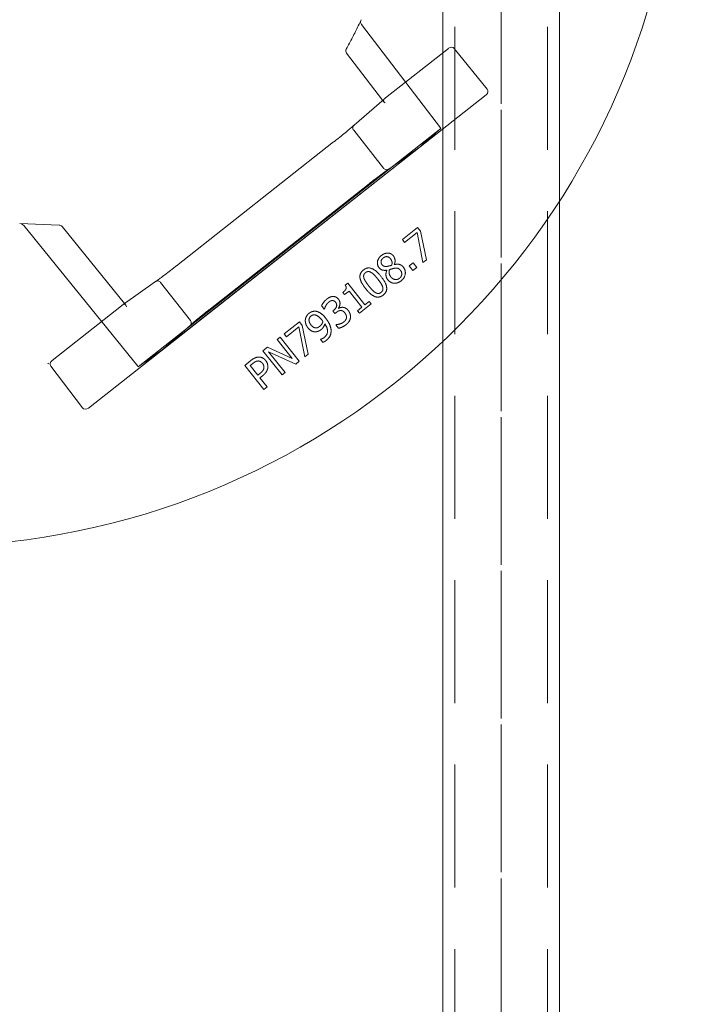
# Model space of a CAD drawing. Units: millimetres. Extents: x 1080 to 1525, y 0 to 557.
# Drawn here: x 1463 to 1474, y 329 to 345 of the extents above; entities that cross this region are included whole.
import ezdxf

# ---------------------------------------------------------------- set-up
doc = ezdxf.new("R2010")
doc.units = ezdxf.units.MM
for name, pattern in [('ACISOTGL', [3, 2, -1]), ('HIDDEN', [9.525, 6.35, -3.175]), ('PHANTOM', [2.5, 1.25, -0.25, 0.25, -0.25, 0.25, -0.25])]:
    doc.linetypes.add(name, pattern=pattern)
for name, color, linetype, lineweight in [('0DIMS', 2, 'Continuous', 0), ('2', 2, 'Continuous', 9), ('3', 3, 'HIDDEN', 0), ('6', 6, 'PHANTOM', 13)]:
    doc.layers.add(name, color=color, linetype=linetype, lineweight=lineweight)
doc.styles.get("Standard").update_dxf_attribs({"font": 'arial.ttf'})
doc.dimstyles.new('FCS_Standard', dxfattribs={"dimscale": 12, "dimtxt": 0.125, "dimasz": 0.075, "dimexe": 0.05, "dimexo": 0.06, "dimgap": 0.06, "dimtad": 1, "dimdec": 4, "dimzin": 3, "dimdsep": 46, "dimlunit": 4, "dimtxsty": 'Standard', "dimblk1": 'OBLIQUE', "dimblk2": 'OBLIQUE', "dimsah": 1, "dimcen": -0.045, "dimclrd": 2, "dimclre": 2, "dimclrt": 4, "dimadec": 0, "dimazin": 2, "dimtp": 0.1, "dimtm": 0.1, "dimtfac": 0.71, "dimtdec": 4, "dimtofl": 0, "dimtmove": 0, "dimatfit": 3, "dimfxl": 1, "dimfrac": 2, "dimtolj": 1, "dimtzin": 7, "dimlwd": -1, "dimlwe": -1, "dimarcsym": 1})
doc.dimstyles.new('FCS_Standard$0', dxfattribs={"dimscale": 12, "dimtxt": 0.125, "dimasz": 0.075, "dimexe": 0.05, "dimexo": 0.06, "dimgap": 0.06, "dimtad": 1, "dimdec": 4, "dimzin": 3, "dimdsep": 46, "dimlunit": 4, "dimtxsty": 'Standard', "dimblk1": 'OBLIQUE', "dimblk2": 'OBLIQUE', "dimsah": 1, "dimcen": -0.045, "dimclrd": 2, "dimclre": 2, "dimclrt": 4, "dimadec": 0, "dimazin": 2, "dimtp": 0.1, "dimtm": 0.1, "dimtfac": 0.71, "dimtdec": 4, "dimtofl": 0, "dimtmove": 0, "dimatfit": 3, "dimfxl": 1, "dimfrac": 2, "dimtolj": 1, "dimtzin": 7, "dimlwd": -1, "dimlwe": -1, "dimarcsym": 1})

# ---------------------------------------------------------------- blocks, each defined once
blk = doc.blocks.new('_Oblique')
at = {"color": 0, "linetype": 'ByBlock', "lineweight": -2}
blk.add_line((-0.5, -0.5), (0.5, 0.5), dxfattribs=at)
blk = doc.blocks.new('*D29')
at = {"layer": '0DIMS', "color": 2, "linetype": 'Continuous', "transparency": 16777216}
for p, q in [((1471.524, 503.617), (1488.85, 503.617)), ((1471.524, 263.617), (1488.85, 263.617))]:
    blk.add_line(p, q, dxfattribs=at)
at = {"layer": '0DIMS', "color": 2, "linetype": 'ByBlock', "transparency": 16777216}
blk.add_line((1488.25, 503.617), (1488.25, 263.617), dxfattribs=at)
at = {"layer": 'Defpoints', "color": 0, "transparency": 16777216}
for p in [(1470.804, 503.617), (1470.804, 263.617), (1488.25, 263.617)]:
    blk.add_point(p, dxfattribs=at)
at = {"layer": '0DIMS', "color": 2, "transparency": 16777216, "xscale": 0.8999999999999999, "yscale": 0.8999999999999999, "zscale": 0.8999999999999999}
for p, rotation in [((1488.25, 503.617), 90), ((1488.25, 263.617), 270)]:
    blk.add_blockref('_Oblique', p, dxfattribs=dict(at, rotation=rotation))
at = {"layer": '0DIMS', "color": 4, "transparency": 16777216, "insert": (1485.998, 383.617), "char_height": 3, "attachment_point": 5, "rotation": 90}
blk.add_mtext('\\A1;20\'-0"', dxfattribs=at)
blk = doc.blocks.new('A$C2c4462a4')
at = {"layer": '6', "linetype": 'ByBlock', "lineweight": 13}
for p, q in [((4.812, 1.922), (4.152, 1.387)), ((4.905, 1.905), (10.001, -4.567)), ((4.954, 0.27), (4.149, 1.293)), ((5.75, 0.831), (9.071, -3.386)), ((6.114, 0.32), (5.752, 0.829)), ((7.122, 0.837), (7.064, 0.79)), ((7.589, 0.932), (7.122, 0.837)), ((7.146, 0.78), (7.634, 0.877)), ((7.634, 0.877), (7.589, 0.932)), ((7.064, 0.79), (7.261, 0.542)), ((7.307, 0.578), (7.146, 0.78)), ((7.713, 0.777), (7.638, 0.717)), ((7.638, 0.717), (7.688, 0.655)), ((7.688, 0.655), (7.763, 0.714)), ((7.763, 0.714), (7.713, 0.777)), ((7.261, 0.542), (7.307, 0.578)), ((8.728, -2.991), (6.054, 0.405)), ((7.667, 0.411), (7.665, 0.41)), ((4.228, -0.365), (4.994, 0.221)), ((4.975, 0.244), (5.398, -0.243)), ((7.758, 0.289), (7.76, 0.29)), ((8.305, 0.034), (8.265, 0.003)), ((8.265, 0.003), (8.321, -0.067)), ((8.457, -0.156), (8.305, 0.034)), ((8.385, -2.58), (6.373, -0.024)), ((8.321, -0.067), (7.968, -0.348)), ((8.099, -0.326), (8.361, -0.117)), ((8.361, -0.117), (8.417, -0.188)), ((8.417, -0.188), (8.457, -0.156)), ((7.968, -0.348), (8.001, -0.388)), ((8.155, -0.397), (8.099, -0.326)), ((8.12, -0.426), (8.155, -0.397)), ((5.672, -0.576), (7.685, -3.132)), ((8.379, -0.496), (8.375, -0.499)), ((8.407, -0.573), (8.421, -0.59)), ((8.421, -0.59), (8.464, -0.556)), ((8.464, -0.556), (8.446, -0.533)), ((8.644, -0.537), (8.647, -0.54)), ((8.647, -0.54), (8.702, -0.496)), ((8.334, -0.772), (8.39, -0.728)), ((8.39, -0.728), (8.387, -0.725)), ((8.881, -0.787), (8.883, -0.789)), ((8.883, -0.789), (8.933, -0.749)), ((8.655, -1.087), (8.597, -1.133)), ((9.123, -0.991), (8.655, -1.087)), ((8.68, -1.143), (9.167, -1.047)), ((9.167, -1.047), (9.123, -0.991)), ((8.597, -1.133), (8.794, -1.381)), ((8.84, -1.345), (8.68, -1.143)), ((9.238, -1.135), (8.847, -1.447)), ((8.885, -1.496), (9.195, -1.249)), ((9.195, -1.249), (9.011, -1.653)), ((9.085, -1.635), (9.284, -1.194)), ((9.284, -1.194), (9.238, -1.135)), ((8.794, -1.381), (8.84, -1.345)), ((9.07, -1.727), (9.461, -1.415)), ((9.422, -1.367), (9.085, -1.635)), ((9.461, -1.415), (9.422, -1.367)), ((8.847, -1.447), (8.885, -1.496)), ((9.011, -1.653), (9.07, -1.727)), ((9.306, -2.023), (9.697, -1.712)), ((9.51, -1.776), (9.475, -1.732)), ((9.656, -1.66), (9.51, -1.776)), ((9.697, -1.712), (9.656, -1.66)), ((9.31, -1.936), (9.275, -1.892)), ((9.466, -1.811), (9.31, -1.936)), ((9.437, -1.776), (9.466, -1.811)), ((9.228, -1.925), (9.306, -2.023)), ((9.069, -3.384), (8.66, -2.913)), ((7.943, -3.477), (8.318, -4.002)), ((8.301, -3.978), (7.046, -4.995)), ((9.228, -5.158), (8.338, -4.028)), ((9.321, -5.177), (9.997, -4.663)), ((7.023, -5.041), (7, -5.681)), ((9.28, -5.228), (9.27, -5.216)), ((9.27, -5.216), (9.28, -5.228)), ((9.28, -5.228), (9.28, -5.228))]:
    blk.add_line(p, q, dxfattribs=at)
at = {"layer": '6', "linetype": 'ByBlock', "lineweight": 13, "ltscale": 1.022659}
blk.add_line((5.442, 1.16), (3.763, -0.124), dxfattribs=at)
at = {"layer": '6', "linetype": 'ByBlock', "lineweight": 13, "ltscale": 1.176733}
blk.add_line((6.054, 0.405), (5.452, 1.17), dxfattribs=at)
at = {"layer": '6', "linetype": 'ByBlock', "lineweight": 13, "ltscale": 0.028248}
for p, q in [((4.994, 0.221), (5.018, 0.24)), ((8.324, -3.959), (8.301, -3.978))]:
    blk.add_line(p, q, dxfattribs=at)
at = {"layer": '6', "linetype": 'ByBlock', "lineweight": 13, "ltscale": 0.951149}
blk.add_line((6.1, 0.236), (5.482, -0.25), dxfattribs=at)
at = {"layer": '6', "linetype": 'ByBlock', "lineweight": 13, "ltscale": 0.95114}
blk.add_line((8.574, -2.907), (7.957, -3.393), dxfattribs=at)
at = {"layer": '6', "linetype": 'ByBlock', "lineweight": 13, "ltscale": 1.176769}
blk.add_line((9.33, -3.756), (8.728, -2.991), dxfattribs=at)
at = {"layer": '6', "linetype": 'ByBlock', "lineweight": 13, "ltscale": 1.018336}
blk.add_line((7.029, -5.619), (9.318, -3.763), dxfattribs=at)
at = {"layer": '6', "linetype": 'ByBlock', "lineweight": 13}
for centre, radius, start, end in [((0, -7.2), 12.25, 3.6217, 86.3783), ((4.19, -0.315), 0.0625, 241.2073, 307.4002), ((7.086, -5.044), 0.0625, 129.0299, 177.9182)]:
    blk.add_arc(centre, radius, start, end, dxfattribs=at)
for centre, major_axis, ratio, start_param, end_param in [((4.856, 1.866), (-0.042, 0.0586), 0.867, 4.764945, 6.335741), ((4.198, 1.331), (-0.0471, 0.0545), 0.867294, 6.256631, 7.801372), ((5.325, 1.32), (0.427, -0.492), 0.005234, 0.054349, 0.109202), ((4.953, 0.269), (0.0387, -0.0491), 0.026183, 1.072901, 1.570424), ((5.003, 0.307), (-0.0076, -0.0745), 0.594315, 5.719151, 5.773946), ((9.447, -3.914), (-0.378, 0.531), 0.005233, 6.173986, 6.228837), ((8.386, -3.99), (0.0742, -0.0101), 0.594306, 3.650827, 3.70562), ((8.337, -4.029), (0.0387, -0.0491), 0.026183, 1.571169, 2.068704), ((9.951, -4.605), (0.0481, -0.0561), 0.846198, 6.234041, 7.804837), ((9.276, -5.118), (0.0432, -0.0599), 0.846527, 4.761582, 6.30451), ((7.063, -5.683), (0.0028, 0.077), 0.811209, 1.570796, 1.615577)]:
    blk.add_ellipse(centre, major_axis=major_axis, ratio=ratio, start_param=start_param, end_param=end_param, dxfattribs=at)
at = {"layer": '6', "linetype": 'ByBlock', "lineweight": 13, "ltscale": 0.0132}
for centre, major_axis, ratio, start_param, end_param in [((5.399, 1.217), (0.0413, -0.0579), 0.878652, 0.029864, 0.252534), ((9.363, -3.818), (-0.0466, 0.0537), 0.878646, 6.030653, 6.253323)]:
    blk.add_ellipse(centre, major_axis=major_axis, ratio=ratio, start_param=start_param, end_param=end_param, dxfattribs=at)
at = {"layer": '6', "linetype": 'ByBlock', "lineweight": 13, "ltscale": 1.284879}
blk.add_ellipse((5.325, 1.32), major_axis=(0.427, -0.492), ratio=0.005234, start_param=5.019272, end_param=6.337534, dxfattribs=at)
at = {"layer": '6', "linetype": 'ByBlock', "lineweight": 13, "ltscale": 0.109292}
for centre, major_axis, ratio, start_param, end_param in [((5.003, 0.307), (-0.0076, -0.0745), 0.594315, 5.773946, 7.289947), ((8.386, -3.99), (0.0742, -0.0101), 0.594306, 2.134824, 3.650827)]:
    blk.add_ellipse(centre, major_axis=major_axis, ratio=ratio, start_param=start_param, end_param=end_param, dxfattribs=at)
at = {"layer": '6', "linetype": 'ByBlock', "lineweight": 13, "ltscale": 1.284887}
blk.add_ellipse((9.447, -3.914), major_axis=(-0.378, 0.531), ratio=0.005233, start_param=6.228837, end_param=7.547101, dxfattribs=at)
at = {"layer": '6', "linetype": 'ByBlock', "lineweight": 13, "ltscale": 0.066803}
blk.add_ellipse((7.063, -5.683), major_axis=(0.0028, 0.077), ratio=0.811209, start_param=0.616045, end_param=1.570796, dxfattribs=at)
at = {"layer": '6', "linetype": 'ByBlock', "lineweight": 13}
for points, degree in [([(7.709, 0.558), (7.673, 0.53), (7.656, 0.458), (7.667, 0.411)], 2), ([(7.929, 0.525), (7.885, 0.579), (7.759, 0.598), (7.709, 0.558)], 2), ([(7.727, 0.409), (7.72, 0.448), (7.733, 0.489), (7.757, 0.509)], 2), ([(7.757, 0.509), (7.792, 0.536), (7.863, 0.527), (7.889, 0.495)], 2), ([(7.889, 0.495), (7.915, 0.462), (7.903, 0.383), (7.867, 0.354)], 2), ([(7.97, 0.404), (7.973, 0.434), (7.952, 0.496), (7.929, 0.525)], 2), ([(7.526, 0.396), (7.482, 0.361), (7.478, 0.252), (7.52, 0.199)], 2), ([(7.665, 0.41), (7.628, 0.427), (7.552, 0.417), (7.526, 0.396)], 2), ([(7.559, 0.23), (7.534, 0.261), (7.541, 0.324), (7.567, 0.345)], 2), ([(7.567, 0.345), (7.591, 0.364), (7.641, 0.378), (7.677, 0.369)], 2), ([(7.677, 0.369), (7.683, 0.351), (7.694, 0.305), (7.696, 0.294)], 2), ([(7.748, 0.332), (7.741, 0.357), (7.729, 0.396), (7.727, 0.409)], 2), ([(7.867, 0.354), (7.84, 0.333), (7.78, 0.322), (7.748, 0.332)], 2), ([(7.913, 0.304), (7.938, 0.324), (7.967, 0.375), (7.97, 0.404)], 2), ([(7.52, 0.199), (7.561, 0.148), (7.673, 0.128), (7.717, 0.163)], 2), ([(7.669, 0.211), (7.642, 0.19), (7.582, 0.201), (7.559, 0.23)], 2), ([(7.696, 0.294), (7.7, 0.267), (7.688, 0.227), (7.669, 0.211)], 2), ([(7.717, 0.163), (7.747, 0.187), (7.764, 0.247), (7.758, 0.289)], 2), ([(7.858, 0.194), (7.756, 0.112), (7.703, -0.029), (7.755, -0.093)], 2), ([(7.76, 0.29), (7.801, 0.271), (7.882, 0.279), (7.913, 0.304)], 2), ([(8.162, 0.231), (8.111, 0.295), (7.964, 0.278), (7.858, 0.194)], 2), ([(7.901, 0.141), (7.941, 0.173), (8.006, 0.214), (8.031, 0.222)], 2), ([(8.031, 0.222), (8.058, 0.23), (8.101, 0.218), (8.118, 0.197)], 2), ([(8.058, -0.056), (8.161, 0.026), (8.213, 0.167), (8.162, 0.231)], 2), ([(8.118, 0.197), (8.136, 0.174), (8.137, 0.128), (8.123, 0.105)], 2), ([(7.798, -0.059), (7.781, -0.037), (7.779, 0.007), (7.793, 0.031)], 2), ([(7.793, 0.031), (7.806, 0.055), (7.861, 0.109), (7.901, 0.141)], 2), ([(8.123, 0.105), (8.108, 0.079), (8.057, 0.03), (8.016, -0.003)], 2), ([(3.683, -0.128), (3.684, -0.128), (3.685, -0.129), (3.686, -0.129)], 3), ([(7.755, -0.093), (7.806, -0.157), (7.952, -0.14), (8.058, -0.056)], 2), ([(7.886, -0.084), (7.858, -0.092), (7.815, -0.08), (7.798, -0.059)], 2), ([(8.016, -0.003), (7.977, -0.033), (7.912, -0.076), (7.886, -0.084)], 2), ([(8.528, -0.303), (8.498, -0.3), (8.439, -0.317), (8.413, -0.338)], 2), ([(8.641, -0.37), (8.617, -0.34), (8.56, -0.306), (8.528, -0.303)], 2), ([(8.001, -0.388), (8.034, -0.365), (8.087, -0.385), (8.12, -0.426)], 2), ([(8.375, -0.499), (8.345, -0.474), (8.262, -0.471), (8.23, -0.497)], 2), ([(8.413, -0.338), (8.387, -0.359), (8.364, -0.402), (8.362, -0.423)], 2), ([(8.362, -0.423), (8.36, -0.444), (8.372, -0.482), (8.379, -0.496)], 2), ([(8.413, -0.463), (8.413, -0.446), (8.43, -0.412), (8.451, -0.395)], 2), ([(8.446, -0.533), (8.432, -0.516), (8.414, -0.481), (8.413, -0.463)], 2), ([(8.451, -0.395), (8.473, -0.378), (8.509, -0.367), (8.529, -0.368)], 2), ([(8.529, -0.368), (8.55, -0.369), (8.586, -0.393), (8.599, -0.41)], 2), ([(8.599, -0.41), (8.621, -0.437), (8.643, -0.511), (8.644, -0.537)], 2), ([(8.702, -0.496), (8.697, -0.469), (8.665, -0.4), (8.641, -0.37)], 2), ([(8.23, -0.497), (8.206, -0.516), (8.184, -0.562), (8.186, -0.589)], 2), ([(8.186, -0.589), (8.187, -0.614), (8.208, -0.662), (8.229, -0.689)], 2), ([(8.252, -0.6), (8.251, -0.586), (8.263, -0.557), (8.278, -0.546)], 2), ([(8.278, -0.657), (8.267, -0.643), (8.253, -0.615), (8.252, -0.6)], 2), ([(8.278, -0.546), (8.31, -0.52), (8.379, -0.538), (8.407, -0.573)], 2), ([(8.736, -0.618), (8.69, -0.62), (8.586, -0.667), (8.537, -0.706)], 2), ([(8.903, -0.7), (8.866, -0.654), (8.784, -0.616), (8.736, -0.618)], 2), ([(8.229, -0.689), (8.25, -0.715), (8.312, -0.762), (8.334, -0.772)], 2), ([(8.335, -0.703), (8.318, -0.694), (8.289, -0.671), (8.278, -0.657)], 2), ([(8.387, -0.725), (8.377, -0.721), (8.35, -0.712), (8.335, -0.703)], 2), ([(8.537, -0.706), (8.484, -0.748), (8.432, -0.826), (8.426, -0.864)], 2), ([(8.486, -0.878), (8.49, -0.854), (8.528, -0.8), (8.568, -0.768)], 2), ([(8.568, -0.768), (8.576, -0.762), (8.589, -0.752), (8.593, -0.749)], 2), ([(8.593, -0.749), (8.615, -0.756), (8.657, -0.785), (8.67, -0.802)], 2), ([(8.631, -0.719), (8.697, -0.674), (8.812, -0.678), (8.852, -0.729)], 2), ([(8.723, -0.779), (8.705, -0.757), (8.662, -0.729), (8.631, -0.719)], 2), ([(8.76, -0.873), (8.759, -0.844), (8.74, -0.801), (8.723, -0.779)], 2), ([(8.852, -0.729), (8.864, -0.744), (8.879, -0.777), (8.881, -0.787)], 2), ([(8.933, -0.749), (8.928, -0.736), (8.912, -0.711), (8.903, -0.7)], 2), ([(8.426, -0.864), (8.422, -0.893), (8.439, -0.951), (8.46, -0.978)], 2), ([(8.503, -0.945), (8.492, -0.931), (8.483, -0.899), (8.486, -0.878)], 2), ([(8.65, -0.944), (8.606, -0.978), (8.529, -0.977), (8.503, -0.945)], 2), ([(8.696, -0.863), (8.696, -0.886), (8.674, -0.924), (8.65, -0.944)], 2), ([(8.67, -0.802), (8.682, -0.817), (8.697, -0.846), (8.696, -0.863)], 2), ([(8.694, -0.995), (8.729, -0.967), (8.761, -0.907), (8.76, -0.873)], 2), ([(8.46, -0.978), (8.479, -1.002), (8.536, -1.034), (8.567, -1.037)], 2), ([(8.567, -1.037), (8.598, -1.039), (8.664, -1.019), (8.694, -0.995)], 2), ([(9.227, -1.682), (9.194, -1.708), (9.168, -1.77), (9.171, -1.803)], 2), ([(9.341, -1.647), (9.312, -1.644), (9.252, -1.662), (9.227, -1.682)], 2), ([(9.235, -1.811), (9.233, -1.789), (9.252, -1.751), (9.272, -1.735)], 2), ([(9.272, -1.735), (9.29, -1.72), (9.326, -1.709), (9.347, -1.711)], 2), ([(9.475, -1.732), (9.442, -1.69), (9.377, -1.652), (9.341, -1.647)], 2), ([(9.347, -1.711), (9.371, -1.713), (9.412, -1.744), (9.437, -1.776)], 2), ([(9.171, -1.803), (9.173, -1.832), (9.2, -1.89), (9.228, -1.925)], 2), ([(9.275, -1.892), (9.256, -1.868), (9.236, -1.83), (9.235, -1.811)], 2)]:
    blk.add_open_spline(points, degree=degree, dxfattribs=at)
for points, knots in [([(6.112, 0.323), (6.112, 0.323), (6.112, 0.323), (6.115, 0.32), (6.117, 0.316), (6.119, 0.312), (6.119, 0.312), (6.119, 0.311)], [-0.25307803, -0.25307803, -0.25307803, -0.25307803, -0.25250242, -0.25250242, -0.21877065, -0.21877065, -0.21599022, -0.21599022, -0.21599022, -0.21599022]), ([(6.119, 0.313), (6.119, 0.313), (6.119, 0.313), (6.119, 0.312), (6.121, 0.309), (6.129, 0.297), (6.137, 0.285), (6.161, 0.252), (6.177, 0.23), (6.215, 0.18), (6.236, 0.151), (6.283, 0.091), (6.308, 0.058), (6.347, 0.009), (6.36, -0.008), (6.373, -0.024)], [-1.417079, -1.417079, -1.417079, -1.417079, -1.400825, -1.400825, -1.271011, -1.271011, -1.020142, -1.020142, -0.728484, -0.728484, -0.436826, -0.436826, -0.145168, -0.145168, 0, 0, 0, 0]), ([(3.686, -0.129), (3.718, -0.144), (3.75, -0.16), (3.814, -0.19), (3.846, -0.206), (3.909, -0.238), (3.941, -0.254), (4.004, -0.286), (4.035, -0.303), (4.097, -0.336), (4.129, -0.353), (4.16, -0.37)], [1.08976762, 1.08976762, 1.08976762, 1.08976762, 1.10278474, 1.10278474, 1.11580187, 1.11580187, 1.12881899, 1.12881899, 1.14183612, 1.14183612, 1.15485324, 1.15485324, 1.15485324, 1.15485324]), ([(5.405, -0.25), (5.405, -0.25), (5.405, -0.25), (5.401, -0.247), (5.398, -0.244), (5.396, -0.241), (5.396, -0.241), (5.396, -0.241)], [-0.03362324, -0.03362324, -0.03362324, -0.03362324, -0.03335866, -0.03335866, 0, 0, 0.00060522, 0.00060522, 0.00060522, 0.00060522]), ([(5.404, -0.25), (5.404, -0.25), (5.404, -0.25), (5.405, -0.251), (5.408, -0.253), (5.417, -0.263), (5.427, -0.274), (5.453, -0.305), (5.471, -0.326), (5.511, -0.374), (5.533, -0.402), (5.581, -0.461), (5.607, -0.493), (5.646, -0.543), (5.659, -0.559), (5.672, -0.576)], [4.866039, 4.866039, 4.866039, 4.866039, 4.882355, 4.882355, 5.01208, 5.01208, 5.262673, 5.262673, 5.554333, 5.554333, 5.845992, 5.845992, 6.137652, 6.137652, 6.283185, 6.283185, 6.283185, 6.283185]), ([(8.653, -2.906), (8.653, -2.906), (8.653, -2.906), (8.652, -2.906), (8.65, -2.903), (8.64, -2.893), (8.63, -2.882), (8.604, -2.851), (8.586, -2.83), (8.546, -2.781), (8.523, -2.753), (8.475, -2.694), (8.45, -2.662), (8.411, -2.613), (8.398, -2.596), (8.385, -2.58)], [-1.417079, -1.417079, -1.417079, -1.417079, -1.400043, -1.400043, -1.269206, -1.269206, -1.017371, -1.017371, -0.725788, -0.725788, -0.434206, -0.434206, -0.142623, -0.142623, 0, 0, 0, 0]), ([(8.662, -2.915), (8.662, -2.915), (8.662, -2.915), (8.659, -2.912), (8.656, -2.909), (8.653, -2.906), (8.652, -2.906), (8.652, -2.905)], [-0.00057598, -0.00057598, -0.00057598, -0.00057598, 0, 0, 0.03375307, 0.03375307, 0.03641654, 0.03641654, 0.03641654, 0.03641654]), ([(7.939, -3.469), (7.939, -3.469), (7.939, -3.469), (7.938, -3.468), (7.936, -3.465), (7.929, -3.453), (7.92, -3.441), (7.896, -3.408), (7.88, -3.386), (7.842, -3.335), (7.821, -3.307), (7.774, -3.246), (7.749, -3.214), (7.71, -3.164), (7.698, -3.148), (7.685, -3.132)], [4.866039, 4.866039, 4.866039, 4.866039, 4.883138, 4.883138, 5.013885, 5.013885, 5.265443, 5.265443, 5.557027, 5.557027, 5.848611, 5.848611, 6.140195, 6.140195, 6.283185, 6.283185, 6.283185, 6.283185]), ([(7.945, -3.479), (7.945, -3.479), (7.945, -3.479), (7.943, -3.476), (7.941, -3.472), (7.939, -3.469), (7.939, -3.468), (7.939, -3.468)], [-0.25234517, -0.25234517, -0.25234517, -0.25234517, -0.25174033, -0.25174033, -0.21840729, -0.21840729, -0.21820017, -0.21820017, -0.21820017, -0.21820017])]:
    blk.add_open_spline(points, degree=3, knots=knots, dxfattribs=at)
at = {"layer": '6', "linetype": 'ByBlock', "lineweight": 13, "ltscale": 0.001113}
blk.add_open_spline([(6.101, 0.237), (6.1, 0.237), (6.1, 0.236), (6.1, 0.236)], degree=3, dxfattribs=at)
at = {"layer": '6', "linetype": 'ByBlock', "lineweight": 13, "ltscale": 0.080676}
blk.add_open_spline([(6.119, 0.311), (6.121, 0.308), (6.122, 0.304), (6.125, 0.293), (6.126, 0.285), (6.123, 0.269), (6.12, 0.261), (6.112, 0.248), (6.107, 0.242), (6.101, 0.237)], degree=3, knots=[-0.2159902, -0.2159902, -0.2159902, -0.2159902, -0.1850852, -0.1850852, -0.1222659, -0.1222659, -0.0607853, -0.0607853, 0, 0, 0, 0], dxfattribs=at)
at = {"layer": '6', "linetype": 'ByBlock', "lineweight": 13, "ltscale": 0.017003}
blk.add_open_spline([(6.119, 0.311), (6.119, 0.312), (6.119, 0.313), (6.119, 0.313)], degree=3, dxfattribs=at)
at = {"layer": '6', "linetype": 'ByBlock', "lineweight": 13, "ltscale": 0.07645}
blk.add_open_spline([(3.686, -0.129), (3.695, -0.134), (3.705, -0.136), (3.723, -0.138), (3.732, -0.137), (3.749, -0.133), (3.756, -0.129), (3.763, -0.124)], degree=3, knots=[0.0093129, 0.0093129, 0.0093129, 0.0093129, 0.0845702, 0.0845702, 0.1510285, 0.1510285, 0.2142015, 0.2142015, 0.2142015, 0.2142015], dxfattribs=at)
at = {"layer": '6', "linetype": 'ByBlock', "lineweight": 13, "ltscale": 0.016955}
blk.add_open_spline([(5.405, -0.251), (5.405, -0.25), (5.404, -0.25), (5.404, -0.25)], degree=3, dxfattribs=at)
at = {"layer": '6', "linetype": 'ByBlock', "lineweight": 13, "ltscale": 0.081484}
blk.add_open_spline([(5.482, -0.25), (5.476, -0.255), (5.469, -0.259), (5.453, -0.264), (5.445, -0.264), (5.43, -0.263), (5.422, -0.261), (5.411, -0.255), (5.408, -0.253), (5.405, -0.25)], degree=3, knots=[-0.251915, -0.251915, -0.251915, -0.251915, -0.1910754, -0.1910754, -0.1295462, -0.1295462, -0.0666851, -0.0666851, -0.0336232, -0.0336232, -0.0336232, -0.0336232], dxfattribs=at)
at = {"layer": '6', "linetype": 'ByBlock', "lineweight": 13, "ltscale": 0.001112}
blk.add_open_spline([(8.574, -2.907), (8.575, -2.907), (8.575, -2.906), (8.575, -2.906)], degree=3, dxfattribs=at)
at = {"layer": '6', "linetype": 'ByBlock', "lineweight": 13, "ltscale": 0.08072}
blk.add_open_spline([(8.652, -2.905), (8.649, -2.903), (8.646, -2.901), (8.635, -2.895), (8.628, -2.893), (8.612, -2.892), (8.604, -2.893), (8.589, -2.897), (8.581, -2.901), (8.575, -2.906)], degree=3, knots=[0.0364165, 0.0364165, 0.0364165, 0.0364165, 0.0674599, 0.0674599, 0.13032, 0.13032, 0.1918429, 0.1918429, 0.2526713, 0.2526713, 0.2526713, 0.2526713], dxfattribs=at)
at = {"layer": '6', "linetype": 'ByBlock', "lineweight": 13, "ltscale": 0.016845}
blk.add_open_spline([(8.652, -2.905), (8.653, -2.906), (8.653, -2.906), (8.653, -2.906)], degree=3, dxfattribs=at)
at = {"layer": '6', "linetype": 'ByBlock', "lineweight": 13, "ltscale": 0.081505}
blk.add_open_spline([(7.939, -3.468), (7.937, -3.465), (7.935, -3.461), (7.932, -3.449), (7.932, -3.441), (7.934, -3.425), (7.937, -3.418), (7.945, -3.404), (7.95, -3.398), (7.957, -3.393)], degree=3, knots=[-0.2182002, -0.2182002, -0.2182002, -0.2182002, -0.1851064, -0.1851064, -0.1222893, -0.1222893, -0.0608007, -0.0608007, 0, 0, 0, 0], dxfattribs=at)
at = {"layer": '6', "linetype": 'ByBlock', "lineweight": 13, "ltscale": 0.016796}
blk.add_open_spline([(7.938, -3.468), (7.939, -3.468), (7.939, -3.469), (7.939, -3.469)], degree=3, dxfattribs=at)
blk = doc.blocks.new('A$C386af401')
at = {"layer": '2'}
blk.add_blockref('A$C2c4462a4', (0, -2.2), dxfattribs=at)
blk = doc.blocks.new('*D39')
at = {"layer": '0DIMS', "color": 2, "linetype": 'Continuous', "transparency": 16777216}
for p, q in [((1473.324, 348.717), (1480.485, 348.717)), ((1473.224, 284.598), (1480.485, 284.598))]:
    blk.add_line(p, q, dxfattribs=at)
at = {"layer": '0DIMS', "color": 2, "linetype": 'ByBlock', "transparency": 16777216}
blk.add_line((1479.885, 348.717), (1479.885, 284.598), dxfattribs=at)
at = {"layer": 'Defpoints', "color": 0, "transparency": 16777216}
for p in [(1472.604, 348.717), (1472.504, 284.598), (1479.885, 284.598)]:
    blk.add_point(p, dxfattribs=at)
at = {"layer": '0DIMS', "color": 2, "transparency": 16777216, "xscale": 0.8999999999999999, "yscale": 0.8999999999999999, "zscale": 0.8999999999999999}
for p, rotation in [((1479.885, 348.717), 90), ((1479.885, 284.598), 270)]:
    blk.add_blockref('_Oblique', p, dxfattribs=dict(at, rotation=rotation))
at = {"layer": '0DIMS', "color": 4, "transparency": 16777216, "insert": (1477.613, 316.657), "char_height": 3, "attachment_point": 5, "rotation": 90}
blk.add_mtext('\\A1;5\'-4 1/8"', dxfattribs=at)

msp = doc.modelspace()

# ---------------------------------------------------------------- linework, layer by layer
at = {"layer": '2'}
for p, q in [((1469.85429, 500.91685), (1469.85429, 266.31685)), ((1471.75429, 500.91685), (1471.75429, 266.31685))]:
    msp.add_line(p, q, dxfattribs=at)
at = {"layer": '3', "linetype": 'ACISOTGL'}
for p, q in [((1470.04929, 500.91685), (1470.04929, 266.31685)), ((1471.55929, 500.91685), (1471.55929, 266.31685))]:
    msp.add_line(p, q, dxfattribs=at)
at = {"layer": '6'}
for p, q in [((1470.80429, 266.31685), (1470.80429, 500.91685)), ((1470.80429, 500.91685), (1470.80429, 266.31685))]:
    msp.add_line(p, q, dxfattribs=at)

# ---------------------------------------------------------------- block references
at = {"layer": '2', "rotation": 270}
msp.add_blockref('A$C386af401', (1470.85429, 348.71685), dxfattribs=at)

# ---------------------------------------------------------------- dimensions: what is measured, and where the dimension line sits
at = {"layer": '0DIMS'}
dim = msp.add_linear_dim(base=(1488.24959, 263.61685), p1=(1470.80429, 503.61685), p2=(1470.80429, 263.61685), angle=270, dimstyle='FCS_Standard', override={"dimtxt": 0.25}, dxfattribs=at)
dim.commit()
dim.dimension.update_dxf_attribs({"geometry": '*D29', "text_midpoint": (1488.24959, 383.61685), "dimtype": 160})
dim = msp.add_linear_dim(base=(1479.8845181478, 284.5981024112), p1=(1472.6042881113, 348.7168524112), p2=(1472.5042881113, 284.5981024112), angle=90, dimstyle='FCS_Standard$0', override={"dimtxt": 0.25}, dxfattribs=at)
dim.commit()
dim.dimension.update_dxf_attribs({"geometry": '*D39', "text_midpoint": (1477.6133585298, 316.6574774112)})

doc.saveas('drawing.dxf')
